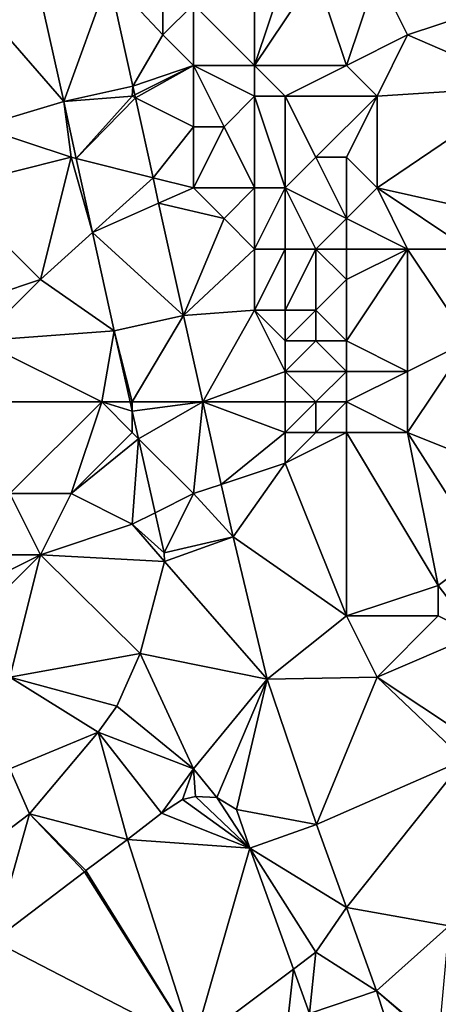
# Model space of a CAD drawing. Units: metres. Extents: x 74375 to 75000, y 343500 to 344000.
# Drawn here: x 74489 to 74503, y 343704 to 343736 of the extents above; entities that cross this region are included whole.
import ezdxf

# ---------------------------------------------------------------- set-up
doc = ezdxf.new("R2010")
doc.units = ezdxf.units.M
doc.layers.add('Terrain', color=15, linetype='Continuous')

msp = doc.modelspace()

# ---------------------------------------------------------------- linework, layer by layer
at = {"layer": 'Terrain'}
for points in [[(74497, 343738, 329.99), (74495, 343737, 329.15), (74497, 343735, 329.87), (74497, 343738, 329.99)], [(74497, 343738, 329.99), (74497, 343735, 329.87), (74498, 343738, 330.02), (74497, 343738, 329.99)], [(74498, 343738, 330.02), (74497, 343735, 329.87), (74499, 343738, 329.85), (74498, 343738, 330.02)], [(74499, 343738, 329.85), (74497, 343735, 329.87), (74500, 343735, 329.83), (74499, 343738, 329.85)], [(74499, 343738, 329.85), (74500, 343735, 329.83), (74501, 343738, 329.85), (74499, 343738, 329.85)], [(74501, 343738, 329.85), (74500, 343735, 329.83), (74502, 343736, 330.13), (74501, 343738, 329.85)], [(74501, 343738, 329.85), (74502, 343736, 330.13), (74505, 343737, 330.21), (74501, 343738, 329.85)], [(74489.946, 343737.486, 329.068), (74490.76, 343733.83, 329.166), (74492.229, 343737.886, 329.161), (74489.946, 343737.486, 329.068)], [(74490.76, 343733.83, 329.166), (74493.02, 343734.33, 329.256), (74492.229, 343737.886, 329.161), (74490.76, 343733.83, 329.166)], [(74494, 343737, 329.14), (74492.229, 343737.886, 329.161), (74494, 343736, 329.34), (74494, 343737, 329.14)], [(74494, 343736, 329.34), (74492.229, 343737.886, 329.161), (74493.02, 343734.33, 329.256), (74494, 343736, 329.34)], [(74488, 343737, 329.02), (74490.76, 343733.83, 329.166), (74489.946, 343737.486, 329.068), (74488, 343737, 329.02)], [(74488, 343737, 329.02), (74488, 343733, 329.03), (74490.76, 343733.83, 329.166), (74488, 343737, 329.02)], [(74494, 343737, 329.14), (74494, 343736, 329.34), (74495, 343737, 329.15), (74494, 343737, 329.14)], [(74494, 343736, 329.34), (74495, 343735, 329.27), (74495, 343737, 329.15), (74494, 343736, 329.34)], [(74495, 343737, 329.15), (74495, 343735, 329.27), (74497, 343735, 329.87), (74495, 343737, 329.15)], [(74505, 343737, 330.21), (74502, 343736, 330.13), (74505.896, 343734.313, 332.367), (74505, 343737, 330.21)], [(74494, 343736, 329.34), (74493.02, 343734.33, 329.256), (74495, 343735, 329.27), (74494, 343736, 329.34)], [(74502, 343736, 330.13), (74500, 343735, 329.83), (74501, 343734, 329.84), (74502, 343736, 330.13)], [(74502, 343736, 330.13), (74501, 343734, 329.84), (74505.896, 343734.313, 332.367), (74502, 343736, 330.13)], [(74493.084, 343734.042, 329.266), (74495, 343735, 329.27), (74493.02, 343734.33, 329.256), (74493.084, 343734.042, 329.266)], [(74493.104, 343733.948, 329.27), (74495, 343735, 329.27), (74493.084, 343734.042, 329.266), (74493.104, 343733.948, 329.27)], [(74493.104, 343733.948, 329.27), (74495, 343733, 329.46), (74495, 343735, 329.27), (74493.104, 343733.948, 329.27)], [(74495, 343735, 329.27), (74495, 343733, 329.46), (74496, 343733, 329.5), (74495, 343735, 329.27)], [(74495, 343735, 329.27), (74496, 343733, 329.5), (74497, 343734, 329.75), (74495, 343735, 329.27)], [(74495, 343735, 329.27), (74497, 343734, 329.75), (74497, 343735, 329.87), (74495, 343735, 329.27)], [(74497, 343735, 329.87), (74498, 343734, 329.97), (74500, 343735, 329.83), (74497, 343735, 329.87)], [(74497, 343735, 329.87), (74497, 343734, 329.75), (74498, 343734, 329.97), (74497, 343735, 329.87)], [(74500, 343735, 329.83), (74498, 343734, 329.97), (74501, 343734, 329.84), (74500, 343735, 329.83)], [(74493, 343734, 329.22), (74493.02, 343734.33, 329.256), (74490.76, 343733.83, 329.166), (74493, 343734, 329.22)], [(74493, 343734, 329.22), (74493.084, 343734.042, 329.266), (74493.02, 343734.33, 329.256), (74493, 343734, 329.22)], [(74493, 343734, 329.22), (74493.104, 343733.948, 329.27), (74493.084, 343734.042, 329.266), (74493, 343734, 329.22)], [(74501, 343731, 329.94), (74505.495, 343729.997, 332.531), (74505.896, 343734.313, 332.367), (74501, 343731, 329.94)], [(74501, 343731, 329.94), (74505.896, 343734.313, 332.367), (74501, 343734, 329.84), (74501, 343731, 329.94)], [(74488, 343733, 329.03), (74491, 343732, 329.28), (74490.76, 343733.83, 329.166), (74488, 343733, 329.03)], [(74493, 343734, 329.22), (74490.76, 343733.83, 329.166), (74491.171, 343731.957, 329.237), (74493, 343734, 329.22)], [(74491.171, 343731.957, 329.237), (74490.76, 343733.83, 329.166), (74491, 343732, 329.28), (74491.171, 343731.957, 329.237)], [(74493, 343734, 329.22), (74491.171, 343731.957, 329.237), (74493.104, 343733.948, 329.27), (74493, 343734, 329.22)], [(74491.171, 343731.957, 329.237), (74493.679, 343731.33, 329.368), (74493.104, 343733.948, 329.27), (74491.171, 343731.957, 329.237)], [(74493.679, 343731.33, 329.368), (74495, 343733, 329.46), (74493.104, 343733.948, 329.27), (74493.679, 343731.33, 329.368)], [(74497, 343731, 329.79), (74497, 343734, 329.75), (74496, 343733, 329.5), (74497, 343731, 329.79)], [(74497, 343731, 329.79), (74498, 343731, 329.95), (74497, 343734, 329.75), (74497, 343731, 329.79)], [(74498, 343731, 329.95), (74498, 343734, 329.97), (74497, 343734, 329.75), (74498, 343731, 329.95)], [(74498, 343731, 329.95), (74499, 343732, 330.07), (74498, 343734, 329.97), (74498, 343731, 329.95)], [(74498, 343734, 329.97), (74499, 343732, 330.07), (74501, 343734, 329.84), (74498, 343734, 329.97)], [(74501, 343734, 329.84), (74499, 343732, 330.07), (74500, 343732, 329.88), (74501, 343734, 329.84)], [(74501, 343731, 329.94), (74501, 343734, 329.84), (74500, 343732, 329.88), (74501, 343731, 329.94)], [(74487, 343731, 329.17), (74491, 343732, 329.28), (74488, 343733, 329.03), (74487, 343731, 329.17)], [(74495, 343731, 329.42), (74495, 343733, 329.46), (74493.679, 343731.33, 329.368), (74495, 343731, 329.42)], [(74495, 343731, 329.42), (74497, 343731, 329.79), (74496, 343733, 329.5), (74495, 343731, 329.42)], [(74495, 343731, 329.42), (74496, 343733, 329.5), (74495, 343733, 329.46), (74495, 343731, 329.42)], [(74487, 343731, 329.17), (74490, 343728, 329.22), (74491, 343732, 329.28), (74487, 343731, 329.17)], [(74490, 343728, 329.22), (74491.702, 343729.541, 329.327), (74491, 343732, 329.28), (74490, 343728, 329.22)], [(74491.702, 343729.541, 329.327), (74491.171, 343731.957, 329.237), (74491, 343732, 329.28), (74491.702, 343729.541, 329.327)], [(74491.702, 343729.541, 329.327), (74493.679, 343731.33, 329.368), (74491.171, 343731.957, 329.237), (74491.702, 343729.541, 329.327)], [(74498, 343731, 329.95), (74500, 343730, 330.01), (74499, 343732, 330.07), (74498, 343731, 329.95)], [(74500, 343730, 330.01), (74500, 343732, 329.88), (74499, 343732, 330.07), (74500, 343730, 330.01)], [(74501, 343731, 329.94), (74500, 343732, 329.88), (74500, 343730, 330.01), (74501, 343731, 329.94)], [(74493.862, 343730.497, 329.4), (74493.679, 343731.33, 329.368), (74491.702, 343729.541, 329.327), (74493.862, 343730.497, 329.4)], [(74493.862, 343730.497, 329.4), (74495, 343731, 329.42), (74493.679, 343731.33, 329.368), (74493.862, 343730.497, 329.4)], [(74487, 343731, 329.17), (74487, 343727, 329.48), (74490, 343728, 329.22), (74487, 343731, 329.17)], [(74493.862, 343730.497, 329.4), (74496, 343730, 329.54), (74495, 343731, 329.42), (74493.862, 343730.497, 329.4)], [(74495, 343731, 329.42), (74496, 343730, 329.54), (74497, 343731, 329.79), (74495, 343731, 329.42)], [(74497, 343731, 329.79), (74496, 343730, 329.54), (74497, 343729, 329.52), (74497, 343731, 329.79)], [(74497, 343731, 329.79), (74497, 343729, 329.52), (74498, 343731, 329.95), (74497, 343731, 329.79)], [(74498, 343731, 329.95), (74497, 343729, 329.52), (74498, 343729, 329.59), (74498, 343731, 329.95)], [(74498, 343731, 329.95), (74498, 343729, 329.59), (74499, 343729, 329.87), (74498, 343731, 329.95)], [(74498, 343731, 329.95), (74499, 343729, 329.87), (74500, 343730, 330.01), (74498, 343731, 329.95)], [(74501, 343731, 329.94), (74500, 343730, 330.01), (74502, 343729, 330.11), (74501, 343731, 329.94)], [(74501, 343731, 329.94), (74502, 343729, 330.11), (74504, 343729, 330.06), (74501, 343731, 329.94)], [(74501, 343731, 329.94), (74504, 343729, 330.06), (74505.495, 343729.997, 332.531), (74501, 343731, 329.94)], [(74493.862, 343730.497, 329.4), (74491.702, 343729.541, 329.327), (74494.67, 343726.822, 329.538), (74493.862, 343730.497, 329.4)], [(74493.862, 343730.497, 329.4), (74494.67, 343726.822, 329.538), (74496, 343730, 329.54), (74493.862, 343730.497, 329.4)], [(74494.67, 343726.822, 329.538), (74497, 343729, 329.52), (74496, 343730, 329.54), (74494.67, 343726.822, 329.538)], [(74500, 343730, 330.01), (74499, 343729, 329.87), (74500, 343729, 330.16), (74500, 343730, 330.01)], [(74500, 343730, 330.01), (74500, 343729, 330.16), (74502, 343729, 330.11), (74500, 343730, 330.01)], [(74490, 343728, 329.22), (74492.41, 343726.32, 329.448), (74491.702, 343729.541, 329.327), (74490, 343728, 329.22)], [(74491.702, 343729.541, 329.327), (74492.41, 343726.32, 329.448), (74494.67, 343726.822, 329.538), (74491.702, 343729.541, 329.327)], [(74494.67, 343726.822, 329.538), (74497, 343727, 329.63), (74497, 343729, 329.52), (74494.67, 343726.822, 329.538)], [(74497, 343729, 329.52), (74497, 343727, 329.63), (74498, 343729, 329.59), (74497, 343729, 329.52)], [(74498, 343729, 329.59), (74497, 343727, 329.63), (74498, 343727, 329.75), (74498, 343729, 329.59)], [(74498, 343729, 329.59), (74498, 343727, 329.75), (74499, 343729, 329.87), (74498, 343729, 329.59)], [(74499, 343729, 329.87), (74498, 343727, 329.75), (74499, 343727, 330.23), (74499, 343729, 329.87)], [(74499, 343729, 329.87), (74499, 343727, 330.23), (74500, 343728, 330.25), (74499, 343729, 329.87)], [(74499, 343729, 329.87), (74500, 343728, 330.25), (74500, 343729, 330.16), (74499, 343729, 329.87)], [(74500, 343729, 330.16), (74500, 343728, 330.25), (74502, 343729, 330.11), (74500, 343729, 330.16)], [(74502, 343729, 330.11), (74500, 343726, 330.28), (74502, 343725, 330.32), (74502, 343729, 330.11)], [(74502, 343729, 330.11), (74500, 343728, 330.25), (74500, 343726, 330.28), (74502, 343729, 330.11)], [(74502, 343729, 330.11), (74502, 343725, 330.32), (74504, 343726, 330.17), (74502, 343729, 330.11)], [(74502, 343729, 330.11), (74504, 343726, 330.17), (74504, 343729, 330.06), (74502, 343729, 330.11)], [(74490, 343728, 329.22), (74487, 343727, 329.48), (74488, 343726, 329.61), (74490, 343728, 329.22)], [(74490, 343728, 329.22), (74488, 343726, 329.61), (74492.41, 343726.32, 329.448), (74490, 343728, 329.22)], [(74500, 343728, 330.25), (74499, 343727, 330.23), (74500, 343726, 330.28), (74500, 343728, 330.25)], [(74494.67, 343726.822, 329.538), (74495.304, 343724, 329.617), (74497, 343727, 329.63), (74494.67, 343726.822, 329.538)], [(74497, 343727, 329.63), (74495.304, 343724, 329.617), (74498, 343725, 329.8), (74497, 343727, 329.63)], [(74497, 343727, 329.63), (74498, 343725, 329.8), (74498, 343726, 329.79), (74497, 343727, 329.63)], [(74497, 343727, 329.63), (74498, 343726, 329.79), (74498, 343727, 329.75), (74497, 343727, 329.63)], [(74498, 343727, 329.75), (74498, 343726, 329.79), (74499, 343727, 330.23), (74498, 343727, 329.75)], [(74499, 343727, 330.23), (74498, 343726, 329.79), (74499, 343726, 330.13), (74499, 343727, 330.23)], [(74499, 343727, 330.23), (74499, 343726, 330.13), (74500, 343726, 330.28), (74499, 343727, 330.23)], [(74493, 343724, 329.5), (74494.67, 343726.822, 329.538), (74492.41, 343726.32, 329.448), (74493, 343724, 329.5)], [(74493, 343724, 329.5), (74495.304, 343724, 329.617), (74494.67, 343726.822, 329.538), (74493, 343724, 329.5)], [(74488, 343726, 329.61), (74492, 343724, 329.64), (74492.41, 343726.32, 329.448), (74488, 343726, 329.61)], [(74492, 343724, 329.64), (74492.932, 343724, 329.514), (74492.41, 343726.32, 329.448), (74492, 343724, 329.64)], [(74493, 343724, 329.5), (74492.41, 343726.32, 329.448), (74492.932, 343724, 329.514), (74493, 343724, 329.5)], [(74488, 343726, 329.61), (74488, 343724, 329.73), (74492, 343724, 329.64), (74488, 343726, 329.61)], [(74498, 343726, 329.79), (74498, 343725, 329.8), (74499, 343726, 330.13), (74498, 343726, 329.79)], [(74499, 343726, 330.13), (74498, 343725, 329.8), (74500, 343725, 330.21), (74499, 343726, 330.13)], [(74499, 343726, 330.13), (74500, 343725, 330.21), (74500, 343726, 330.28), (74499, 343726, 330.13)], [(74500, 343726, 330.28), (74500, 343725, 330.21), (74502, 343725, 330.32), (74500, 343726, 330.28)], [(74504, 343726, 330.17), (74502, 343725, 330.32), (74502, 343723, 330.3), (74504, 343726, 330.17)], [(74504, 343726, 330.17), (74502, 343723, 330.3), (74504.743, 343721.903, 332.839), (74504, 343726, 330.17)], [(74498, 343725, 329.8), (74495.304, 343724, 329.617), (74498, 343724, 329.76), (74498, 343725, 329.8)], [(74498, 343725, 329.8), (74498, 343724, 329.76), (74499, 343724, 329.61), (74498, 343725, 329.8)], [(74498, 343725, 329.8), (74499, 343724, 329.61), (74500, 343725, 330.21), (74498, 343725, 329.8)], [(74500, 343725, 330.21), (74499, 343724, 329.61), (74500, 343724, 330.09), (74500, 343725, 330.21)], [(74500, 343725, 330.21), (74500, 343724, 330.09), (74502, 343725, 330.32), (74500, 343725, 330.21)], [(74502, 343725, 330.32), (74500, 343724, 330.09), (74502, 343723, 330.3), (74502, 343725, 330.32)], [(74488, 343724, 329.73), (74489, 343721, 329.95), (74492, 343724, 329.64), (74488, 343724, 329.73)], [(74492, 343724, 329.64), (74489, 343721, 329.95), (74491, 343721, 329.7), (74492, 343724, 329.64)], [(74492, 343724, 329.64), (74491, 343721, 329.7), (74493, 343723, 329.52), (74492, 343724, 329.64)], [(74492, 343724, 329.64), (74493, 343723, 329.52), (74493, 343723.696, 329.522), (74492, 343724, 329.64)], [(74492, 343724, 329.64), (74493, 343723.696, 329.522), (74492.932, 343724, 329.514), (74492, 343724, 329.64)], [(74493, 343724, 329.5), (74492.932, 343724, 329.514), (74493, 343723.696, 329.522), (74493, 343724, 329.5)], [(74493, 343724, 329.5), (74493, 343723.696, 329.522), (74495.304, 343724, 329.617), (74493, 343724, 329.5)], [(74493, 343723.696, 329.522), (74493.202, 343722.798, 329.547), (74495.304, 343724, 329.617), (74493, 343723.696, 329.522)], [(74493.202, 343722.798, 329.547), (74495, 343721, 329.68), (74495.304, 343724, 329.617), (74493.202, 343722.798, 329.547)], [(74495.304, 343724, 329.617), (74495, 343721, 329.68), (74495.91, 343721.303, 329.693), (74495.304, 343724, 329.617)], [(74498, 343724, 329.76), (74495.304, 343724, 329.617), (74498, 343723, 329.64), (74498, 343724, 329.76)], [(74498, 343723, 329.64), (74495.304, 343724, 329.617), (74495.91, 343721.303, 329.693), (74498, 343723, 329.64)], [(74498, 343724, 329.76), (74498, 343723, 329.64), (74499, 343724, 329.61), (74498, 343724, 329.76)], [(74499, 343724, 329.61), (74498, 343723, 329.64), (74499, 343723, 329.66), (74499, 343724, 329.61)], [(74499, 343724, 329.61), (74499, 343723, 329.66), (74500, 343724, 330.09), (74499, 343724, 329.61)], [(74500, 343724, 330.09), (74499, 343723, 329.66), (74500, 343723, 330.06), (74500, 343724, 330.09)], [(74500, 343724, 330.09), (74500, 343723, 330.06), (74502, 343723, 330.3), (74500, 343724, 330.09)], [(74493, 343723, 329.52), (74493.202, 343722.798, 329.547), (74493, 343723.696, 329.522), (74493, 343723, 329.52)], [(74493, 343723, 329.52), (74491, 343721, 329.7), (74493.202, 343722.798, 329.547), (74493, 343723, 329.52)], [(74493.202, 343722.798, 329.547), (74491, 343721, 329.7), (74493, 343720, 329.6), (74493.202, 343722.798, 329.547)], [(74493.202, 343722.798, 329.547), (74493, 343720, 329.6), (74493.747, 343720.373, 329.616), (74493.202, 343722.798, 329.547)], [(74493.202, 343722.798, 329.547), (74493.747, 343720.373, 329.616), (74495, 343721, 329.68), (74493.202, 343722.798, 329.547)], [(74498, 343723, 329.64), (74495.91, 343721.303, 329.693), (74498, 343722, 329.81), (74498, 343723, 329.64)], [(74498, 343723, 329.64), (74498, 343722, 329.81), (74499, 343723, 329.66), (74498, 343723, 329.64)], [(74499, 343723, 329.66), (74498, 343722, 329.81), (74500, 343723, 330.06), (74499, 343723, 329.66)], [(74500, 343723, 330.06), (74498, 343722, 329.81), (74500, 343717, 330), (74500, 343723, 330.06)], [(74500, 343723, 330.06), (74500, 343717, 330), (74503, 343718, 330.29), (74500, 343723, 330.06)], [(74500, 343723, 330.06), (74503, 343718, 330.29), (74502, 343723, 330.3), (74500, 343723, 330.06)], [(74502, 343723, 330.3), (74504.484, 343719.113, 332.945), (74504.743, 343721.903, 332.839), (74502, 343723, 330.3)], [(74502, 343723, 330.3), (74503, 343718, 330.29), (74504.484, 343719.113, 332.945), (74502, 343723, 330.3)], [(74498, 343722, 329.81), (74495.91, 343721.303, 329.693), (74496.295, 343719.592, 329.742), (74498, 343722, 329.81)], [(74498, 343722, 329.81), (74496.295, 343719.592, 329.742), (74500, 343717, 330), (74498, 343722, 329.81)], [(74495, 343721, 329.68), (74496.295, 343719.592, 329.742), (74495.91, 343721.303, 329.693), (74495, 343721, 329.68)], [(74489, 343721, 329.95), (74489, 343719, 330.02), (74490, 343719, 329.79), (74489, 343721, 329.95)], [(74489, 343721, 329.95), (74490, 343719, 329.79), (74491, 343721, 329.7), (74489, 343721, 329.95)], [(74491, 343721, 329.7), (74490, 343719, 329.79), (74493, 343720, 329.6), (74491, 343721, 329.7)], [(74493.747, 343720.373, 329.616), (74494.04, 343719.07, 329.652), (74495, 343721, 329.68), (74493.747, 343720.373, 329.616)], [(74494.04, 343719.07, 329.652), (74496.295, 343719.592, 329.742), (74495, 343721, 329.68), (74494.04, 343719.07, 329.652)], [(74493, 343720, 329.6), (74494.04, 343719.07, 329.652), (74493.747, 343720.373, 329.616), (74493, 343720, 329.6)], [(74493, 343720, 329.6), (74490, 343719, 329.79), (74494.05, 343718.78, 329.67), (74493, 343720, 329.6)], [(74493, 343720, 329.6), (74494.05, 343718.78, 329.67), (74494.04, 343719.07, 329.652), (74493, 343720, 329.6)], [(74494.04, 343719.07, 329.652), (74494.05, 343718.78, 329.67), (74496.295, 343719.592, 329.742), (74494.04, 343719.07, 329.652)], [(74494.05, 343718.78, 329.67), (74497.406, 343714.933, 329.765), (74496.295, 343719.592, 329.742), (74494.05, 343718.78, 329.67)], [(74500, 343717, 330), (74496.295, 343719.592, 329.742), (74497.406, 343714.933, 329.765), (74500, 343717, 330)], [(74489, 343719, 330.02), (74488, 343718, 330.12), (74490, 343719, 329.79), (74489, 343719, 330.02)], [(74490, 343719, 329.79), (74488, 343718, 330.12), (74488, 343717, 329.91), (74490, 343719, 329.79)], [(74490, 343719, 329.79), (74488, 343717, 329.91), (74489, 343715, 330.02), (74490, 343719, 329.79)], [(74490, 343719, 329.79), (74489, 343715, 330.02), (74493.26, 343715.77, 329.742), (74490, 343719, 329.79)], [(74490, 343719, 329.79), (74493.26, 343715.77, 329.742), (74494.05, 343718.78, 329.67), (74490, 343719, 329.79)], [(74503, 343718, 330.29), (74504.23, 343716.385, 333.049), (74504.484, 343719.113, 332.945), (74503, 343718, 330.29)], [(74494.05, 343718.78, 329.67), (74493.26, 343715.77, 329.742), (74497.406, 343714.933, 329.765), (74494.05, 343718.78, 329.67)], [(74503, 343718, 330.29), (74500, 343717, 330), (74503, 343717, 330.34), (74503, 343718, 330.29)], [(74503, 343718, 330.29), (74503, 343717, 330.34), (74504.23, 343716.385, 333.049), (74503, 343718, 330.29)], [(74500, 343717, 330), (74497.406, 343714.933, 329.765), (74501, 343715, 330.25), (74500, 343717, 330)], [(74500, 343717, 330), (74501, 343715, 330.25), (74503, 343717, 330.34), (74500, 343717, 330)], [(74503, 343717, 330.34), (74501, 343715, 330.25), (74504.23, 343716.385, 333.049), (74503, 343717, 330.34)], [(74501, 343715, 330.25), (74503.921, 343713.053, 333.175), (74504.23, 343716.385, 333.049), (74501, 343715, 330.25)], [(74489, 343715, 330.02), (74492.5, 343714.05, 329.79), (74493.26, 343715.77, 329.742), (74489, 343715, 330.02)], [(74495, 343712, 329.93), (74493.26, 343715.77, 329.742), (74492.5, 343714.05, 329.79), (74495, 343712, 329.93)], [(74495, 343712, 329.93), (74497.406, 343714.933, 329.765), (74493.26, 343715.77, 329.742), (74495, 343712, 329.93)], [(74489, 343712, 330.12), (74491.88, 343713.2, 329.91), (74489, 343715, 330.02), (74489, 343712, 330.12)], [(74489, 343715, 330.02), (74491.88, 343713.2, 329.91), (74492.5, 343714.05, 329.79), (74489, 343715, 330.02)], [(74495, 343712, 329.93), (74495.76, 343711.06, 329.778), (74497.406, 343714.933, 329.765), (74495, 343712, 329.93)], [(74496.41, 343710.673, 329.859), (74497.406, 343714.933, 329.765), (74495.76, 343711.06, 329.778), (74496.41, 343710.673, 329.859)], [(74496.41, 343710.673, 329.859), (74499.025, 343710.175, 330.013), (74497.406, 343714.933, 329.765), (74496.41, 343710.673, 329.859)], [(74499.025, 343710.175, 330.013), (74501, 343715, 330.25), (74497.406, 343714.933, 329.765), (74499.025, 343710.175, 330.013)], [(74499.025, 343710.175, 330.013), (74503.85, 343712.29, 333.204), (74501, 343715, 330.25), (74499.025, 343710.175, 330.013)], [(74503.85, 343712.29, 333.204), (74503.921, 343713.053, 333.175), (74501, 343715, 330.25), (74503.85, 343712.29, 333.204)], [(74495, 343712, 329.93), (74492.5, 343714.05, 329.79), (74491.88, 343713.2, 329.91), (74495, 343712, 329.93)], [(74489, 343712, 330.12), (74489.64, 343710.53, 329.958), (74491.88, 343713.2, 329.91), (74489, 343712, 330.12)], [(74489.64, 343710.53, 329.958), (74492.84, 343709.69, 329.91), (74491.88, 343713.2, 329.91), (74489.64, 343710.53, 329.958)], [(74493.96, 343710.55, 329.898), (74495, 343712, 329.93), (74491.88, 343713.2, 329.91), (74493.96, 343710.55, 329.898)], [(74493.96, 343710.55, 329.898), (74491.88, 343713.2, 329.91), (74492.84, 343709.69, 329.91), (74493.96, 343710.55, 329.898)], [(74500, 343707.47, 330.132), (74503.85, 343712.29, 333.204), (74499.025, 343710.175, 330.013), (74500, 343707.47, 330.132)], [(74500, 343707.47, 330.132), (74503.357, 343706.871, 332.7), (74503.85, 343712.29, 333.204), (74500, 343707.47, 330.132)], [(74489, 343712, 330.12), (74486.78, 343708.36, 330.168), (74489.64, 343710.53, 329.958), (74489, 343712, 330.12)], [(74494.64, 343711, 329.886), (74495, 343712, 329.93), (74493.96, 343710.55, 329.898), (74494.64, 343711, 329.886)], [(74494.64, 343711, 329.886), (74495.07, 343711.1, 329.802), (74495, 343712, 329.93), (74494.64, 343711, 329.886)], [(74495, 343712, 329.93), (74495.07, 343711.1, 329.802), (74495.76, 343711.06, 329.778), (74495, 343712, 329.93)], [(74494.64, 343711, 329.886), (74493.96, 343710.55, 329.898), (74496.84, 343709.41, 329.922), (74494.64, 343711, 329.886)], [(74494.64, 343711, 329.886), (74496.84, 343709.41, 329.922), (74495.07, 343711.1, 329.802), (74494.64, 343711, 329.886)], [(74496.84, 343709.41, 329.922), (74495.76, 343711.06, 329.778), (74495.07, 343711.1, 329.802), (74496.84, 343709.41, 329.922)], [(74496.84, 343709.41, 329.922), (74496.41, 343710.673, 329.859), (74495.76, 343711.06, 329.778), (74496.84, 343709.41, 329.922)], [(74489.64, 343710.53, 329.958), (74486.78, 343708.36, 330.168), (74488.466, 343706.379, 330.161), (74489.64, 343710.53, 329.958)], [(74489.64, 343710.53, 329.958), (74488.466, 343706.379, 330.161), (74491.442, 343708.637, 329.959), (74489.64, 343710.53, 329.958)], [(74489.64, 343710.53, 329.958), (74491.442, 343708.637, 329.959), (74491.478, 343708.68, 329.958), (74489.64, 343710.53, 329.958)], [(74489.64, 343710.53, 329.958), (74491.478, 343708.68, 329.958), (74492.84, 343709.69, 329.91), (74489.64, 343710.53, 329.958)], [(74493.96, 343710.55, 329.898), (74492.84, 343709.69, 329.91), (74496.84, 343709.41, 329.922), (74493.96, 343710.55, 329.898)], [(74496.84, 343709.41, 329.922), (74499.025, 343710.175, 330.013), (74496.41, 343710.673, 329.859), (74496.84, 343709.41, 329.922)], [(74496.84, 343709.41, 329.922), (74500, 343707.47, 330.132), (74499.025, 343710.175, 330.013), (74496.84, 343709.41, 329.922)], [(74495, 343703, 330.31), (74492.84, 343709.69, 329.91), (74491.478, 343708.68, 329.958), (74495, 343703, 330.31)], [(74495, 343703, 330.31), (74496.84, 343709.41, 329.922), (74492.84, 343709.69, 329.91), (74495, 343703, 330.31)], [(74495, 343703, 330.31), (74498.267, 343705.45, 330.098), (74496.84, 343709.41, 329.922), (74495, 343703, 330.31)], [(74499, 343706, 330.15), (74500, 343707.47, 330.132), (74496.84, 343709.41, 329.922), (74499, 343706, 330.15)], [(74499, 343706, 330.15), (74496.84, 343709.41, 329.922), (74498.267, 343705.45, 330.098), (74499, 343706, 330.15)], [(74495, 343703, 330.31), (74491.442, 343708.637, 329.959), (74488.466, 343706.379, 330.161), (74495, 343703, 330.31)], [(74495, 343703, 330.31), (74491.478, 343708.68, 329.958), (74491.442, 343708.637, 329.959), (74495, 343703, 330.31)], [(74499, 343706, 330.15), (74500.982, 343704.746, 330.252), (74500, 343707.47, 330.132), (74499, 343706, 330.15)], [(74500.982, 343704.746, 330.252), (74503.357, 343706.871, 332.7), (74500, 343707.47, 330.132), (74500.982, 343704.746, 330.252)], [(74503.006, 343703.025, 332.342), (74503.357, 343706.871, 332.7), (74500.982, 343704.746, 330.252), (74503.006, 343703.025, 332.342)], [(74495, 343703, 330.31), (74488.466, 343706.379, 330.161), (74485.837, 343703.874, 330.349), (74495, 343703, 330.31)], [(74499, 343706, 330.15), (74498.267, 343705.45, 330.098), (74498.79, 343704, 330.162), (74499, 343706, 330.15)], [(74499, 343706, 330.15), (74498.79, 343704, 330.162), (74500.982, 343704.746, 330.252), (74499, 343706, 330.15)], [(74495, 343703, 330.31), (74498, 343703, 330.24), (74498.267, 343705.45, 330.098), (74495, 343703, 330.31)], [(74498, 343703, 330.24), (74498.79, 343704, 330.162), (74498.267, 343705.45, 330.098), (74498, 343703, 330.24)], [(74502.023, 343701.504, 330.415), (74500.982, 343704.746, 330.252), (74498.79, 343704, 330.162), (74502.023, 343701.504, 330.415)], [(74503, 343703, 330.51), (74503.006, 343703.025, 332.342), (74500.982, 343704.746, 330.252), (74503, 343703, 330.51)], [(74503, 343703, 330.51), (74500.982, 343704.746, 330.252), (74502.023, 343701.504, 330.415), (74503, 343703, 330.51)]]:
    msp.add_3dface(points, dxfattribs=at)

doc.saveas('drawing.dxf')
